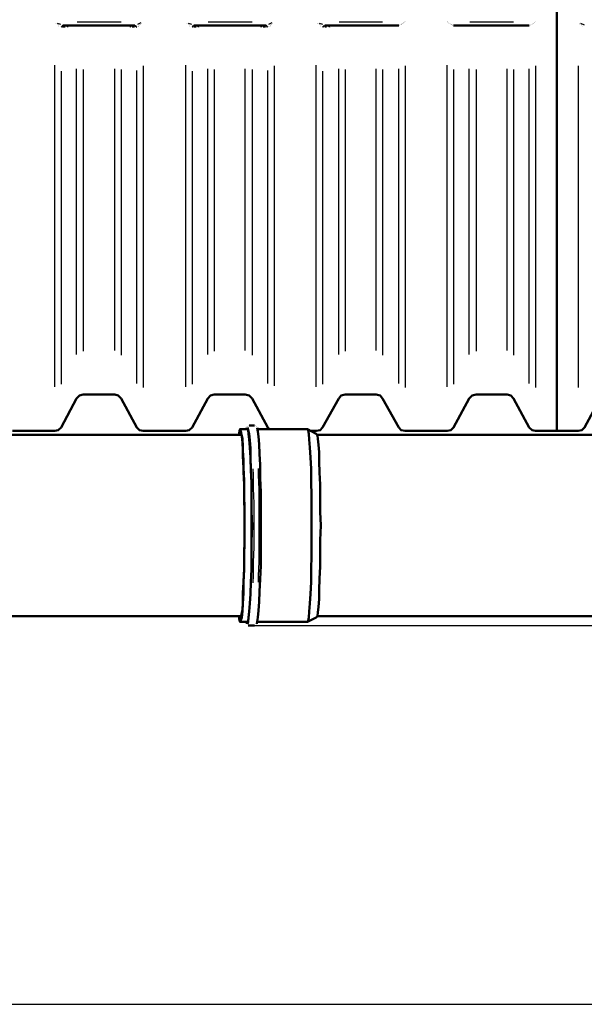
# Model space of a CAD drawing. Units: millimetres. Extents: x 25931 to 38518, y 9469 to 20032.
# Drawn here: x 33234 to 34787, y 9599 to 12306 of the extents above; entities that cross this region are included whole.
import ezdxf

# ---------------------------------------------------------------- set-up
doc = ezdxf.new("R2010")
doc.units = ezdxf.units.MM
doc.layers.add('PDF13_Geometry', color=7, linetype='Continuous')

msp = doc.modelspace()

# ---------------------------------------------------------------- linework, layer by layer
at = {"layer": 'PDF13_Geometry', "lineweight": 50}
for points in [[(34035.5, 11175.6), (34049.8, 11175.6), (34060.9, 11177.1), (34067.3, 11185.1), (34111.7, 11264.5), (34118.1, 11272.4), (34129.2, 11275.6), (34215, 11275.6), (34226.1, 11272.4), (34232.4, 11264.5), (34276.9, 11185.1), (34283.2, 11177.1), (34294.4, 11175.6), (34410.3, 11175.6), (34419.8, 11177.1), (34427.7, 11185.1), (34470.6, 11264.5), (34478.5, 11272.4), (34489.7, 11275.6), (34575.4, 11275.6), (34584.9, 11272.4), (34592.9, 11264.5), (34635.8, 11185.1), (34643.7, 11177.1), (34653.2, 11175.6), (34712, 11175.6), (34712, 13484.4)], [(34712, 13484.4), (34712, 11175.6), (34770.7, 11175.6), (34780.3, 11177.1), (34788.2, 11185.1), (34831.1, 11264.5), (34839, 11272.4), (34848.5, 11275.6), (34935.9, 11275.6), (34945.4, 11272.4), (34953.3, 11264.5), (34999.4, 11180.3), (35008.9, 11175.6), (35318.5, 11175.6)], [(34280.1, 12291.9), (34280.1, 12291.9)], [(34281.6, 12291.9), (34281.6, 12291.9)], [(34281.6, 12291.9), (34281.6, 12291.9)], [(34283.2, 12293.4), (34283.2, 12293.4)], [(34283.2, 12293.4), (34283.2, 12293.4)], [(34283.2, 12291.9), (34283.2, 12291.9)], [(34284.8, 12295), (34284.8, 12295)], [(34284.8, 12293.4), (34284.8, 12293.4)], [(34286.4, 12295), (34286.4, 12295)], [(34288, 12296.6), (34288, 12296.6)], [(34289.6, 12298.2), (34289.6, 12298.2)], [(34289.6, 12296.6), (34289.6, 12296.6)], [(34291.2, 12298.2), (34291.2, 12298.2)], [(34292.8, 12299.8), (34292.8, 12299.8)], [(34292.8, 12299.8), (34292.8, 12299.8)], [(34292.8, 12299.8), (34292.8, 12299.8)], [(34292.8, 12299.8), (34292.8, 12299.8)], [(34292.8, 12298.2), (34292.8, 12298.2)], [(34294.4, 12299.8), (34294.4, 12299.8)], [(34294.4, 12299.8), (34294.4, 12299.8)], [(34410.3, 12299.8), (34410.3, 12299.8)], [(34410.3, 12299.8), (34410.3, 12299.8)], [(34410.3, 12299.8), (34410.3, 12299.8)], [(34410.3, 12299.8), (34410.3, 12299.8)], [(34410.3, 12299.8), (34410.3, 12299.8)], [(34411.9, 12299.8), (34411.9, 12299.8)], [(34411.9, 12299.8), (34411.9, 12299.8)], [(34411.9, 12298.2), (34411.9, 12298.2)], [(34413.4, 12298.2), (34413.4, 12298.2)], [(34413.4, 12298.2), (34413.4, 12298.2)], [(34415, 12296.6), (34415, 12296.6)], [(34416.6, 12296.6), (34416.6, 12296.6)], [(34418.2, 12295), (34418.2, 12295)], [(34418.2, 12295), (34418.2, 12295)], [(34418.2, 12295), (34418.2, 12295)], [(34419.8, 12293.4), (34419.8, 12293.4)], [(34419.8, 12293.4), (34419.8, 12293.4)], [(34421.4, 12293.4), (34421.4, 12293.4)], [(34421.4, 12291.9), (34421.4, 12291.9)], [(34423, 12291.9), (34423, 12291.9)], [(34423, 12291.9), (34423, 12291.9)], [(34423, 12291.9), (34423, 12291.9)], [(34424.6, 12291.9), (34424.6, 12291.9)], [(34640.5, 12291.9), (34640.5, 12291.9)], [(34640.5, 12291.9), (34640.5, 12291.9)], [(34642.1, 12291.9), (34642.1, 12291.9)], [(34642.1, 12291.9), (34642.1, 12291.9)], [(34643.7, 12293.4), (34643.7, 12293.4)], [(34643.7, 12293.4), (34643.7, 12293.4)], [(34643.7, 12293.4), (34643.7, 12293.4)], [(34645.3, 12295), (34645.3, 12295)], [(34646.9, 12295), (34646.9, 12295)], [(34648.5, 12296.6), (34648.5, 12296.6)], [(34648.5, 12296.6), (34648.5, 12296.6)], [(34650, 12298.2), (34650, 12298.2)], [(34651.6, 12298.2), (34651.6, 12298.2)], [(34651.6, 12298.2), (34651.6, 12298.2)], [(34653.2, 12299.8), (34653.2, 12299.8)], [(34653.2, 12299.8), (34653.2, 12299.8)], [(34653.2, 12299.8), (34653.2, 12299.8)], [(34653.2, 12299.8), (34653.2, 12299.8)], [(34653.2, 12299.8), (34653.2, 12299.8)], [(34653.2, 12299.8), (34653.2, 12299.8)], [(33352.7, 12290.3), (33551.2, 12290.3)], [(33368.6, 12290.3), (33368.6, 12290.3)], [(33368.6, 12290.3), (33368.6, 12290.3)], [(33713.2, 12290.3), (33911.7, 12290.3)], [(33729.1, 12290.3), (33729.1, 12290.3)], [(33729.1, 12290.3), (33729.1, 12290.3)], [(34073.6, 12290.3), (34276.9, 12290.3)], [(34089.5, 12290.3), (34089.5, 12290.3)], [(34089.5, 12290.3), (34089.5, 12290.3)], [(34276.9, 12290.3), (34276.9, 12290.3)], [(34276.9, 12290.3), (34276.9, 12290.3)], [(34276.9, 12290.3), (34276.9, 12290.3)], [(34278.5, 12290.3), (34278.5, 12290.3)], [(34278.5, 12290.3), (34278.5, 12290.3)], [(34278.5, 12290.3), (34278.5, 12290.3)], [(34280.1, 12290.3), (34280.1, 12290.3)], [(34424.6, 12290.3), (34424.6, 12290.3)], [(34426.1, 12290.3), (34426.1, 12290.3)], [(34426.1, 12290.3), (34426.1, 12290.3)], [(34426.1, 12290.3), (34426.1, 12290.3)], [(34427.7, 12290.3), (34635.8, 12290.3)], [(34427.7, 12290.3), (34427.7, 12290.3)], [(34427.7, 12290.3), (34427.7, 12290.3)], [(34635.8, 12290.3), (34635.8, 12290.3)], [(34635.8, 12290.3), (34635.8, 12290.3)], [(34637.3, 12290.3), (34637.3, 12290.3)], [(34637.3, 12290.3), (34637.3, 12290.3)], [(34638.9, 12290.3), (34638.9, 12290.3)], [(34638.9, 12290.3), (34638.9, 12290.3)], [(34638.9, 12290.3), (34638.9, 12290.3)], [(33214.6, 11175.6), (33330.5, 11175.6), (33340, 11177.1), (33348, 11185.1), (33390.8, 11264.5), (33398.8, 11272.4), (33408.3, 11275.6), (33495.6, 11275.6), (33505.2, 11272.4), (33513.1, 11264.5), (33556, 11185.1), (33563.9, 11177.1), (33573.4, 11175.6), (33690.9, 11175.6), (33700.5, 11177.1), (33708.4, 11185.1), (33751.3, 11264.5), (33759.2, 11272.4), (33768.8, 11275.6), (33854.5, 11275.6), (33865.6, 11272.4), (33873.6, 11264.5), (33916.4, 11185.1), (33921.2, 11180.3)], [(33859.3, 11183.5), (33857.7, 11180.3)], [(33859.3, 11186.7), (33859.3, 11186.7)], [(33859.3, 11185.1), (33859.3, 11185.1)], [(33860.9, 11188.3), (33860.9, 11188.3)], [(33860.9, 11186.7), (33860.9, 11186.7)], [(33860.9, 10645.2), (33862.4, 10650), (33864, 10661.1), (33865.6, 10678.5), (33867.2, 10700.8), (33868.8, 10727.8), (33870.4, 10759.5), (33872, 10794.5), (33872, 10832.6), (33872, 10872.3), (33873.6, 10913.6), (33872, 10954.8), (33872, 10994.5), (33872, 11032.6), (33870.4, 11067.6), (33868.8, 11099.3), (33868.8, 11127.9), (33867.2, 11150.2), (33865.6, 11167.6), (33862.4, 11178.7), (33860.9, 11185.1)], [(33862.4, 11188.3), (33862.4, 11188.3)], [(33864, 11189.9), (33864, 11189.9)], [(33864, 11189.9), (33864, 11189.9)], [(33879.9, 11189.9), (33865.6, 11189.9)], [(33865.6, 11189.9), (33865.6, 11189.9)], [(33879.9, 11189.9), (33879.9, 11189.9)], [(33881.5, 11189.9), (33881.5, 11189.9)], [(33883.1, 11189.9), (33883.1, 11189.9)], [(33884.7, 11188.3), (33884.7, 11188.3)], [(33884.7, 11188.3), (33884.7, 11188.3)], [(33886.3, 11186.7), (33886.3, 11186.7)], [(33886.3, 11185.1), (33886.3, 11185.1)], [(33886.3, 11185.1), (33886.3, 11185.1)], [(33887.8, 11183.5), (33889.4, 11174), (33891, 11159.7), (33892.6, 11139), (33894.2, 11112), (33895.8, 11081.9), (33895.8, 11045.4), (33897.4, 11007.2), (33897.4, 10967.5), (33897.4, 10926.3), (33897.4, 10883.4), (33897.4, 10842.1), (33897.4, 10804), (33895.8, 10767.5), (33894.2, 10734.1), (33892.6, 10705.5), (33891, 10681.7), (33889.4, 10662.7), (33887.8, 10651.6), (33886.3, 10645.2)], [(33843.4, 11164.4), (28088.8, 11164.4)], [(33840.2, 11180.3), (33860.9, 11180.3), (33862.4, 11177.1), (33864, 11167.6), (33865.6, 11151.7), (33867.2, 11129.5), (33868.8, 11102.5), (33870.4, 11070.8), (33872, 11035.8), (33872, 10997.7), (33872, 10956.4), (33872, 10915.1), (33872, 10873.9), (33872, 10832.6), (33872, 10794.5), (33870.4, 10759.5), (33868.8, 10727.8), (33867.2, 10700.8), (33865.6, 10678.5), (33864, 10662.7), (33862.4, 10653.1), (33860.9, 10650), (33840.2, 10650), (33841.8, 10653.1), (33845, 10662.7), (33846.6, 10680.1), (33848.2, 10700.8), (33849.7, 10729.4), (33849.7, 10761.1), (33851.3, 10796.1), (33851.3, 10835.7), (33852.9, 10875.4), (33852.9, 10918.3), (33852.9, 10959.6), (33851.3, 11000.9), (33851.3, 11039), (33849.7, 11073.9), (33848.2, 11105.7), (33848.2, 11132.7), (33846.6, 11153.3), (33843.4, 11169.2), (33841.8, 11177.1), (33840.2, 11180.3), (33838.6, 11175.6), (33837, 11164.4), (33838.6, 11172.4), (33840.2, 11175.6), (33843.4, 11170.8), (33845, 11159.7), (33846.6, 11143.8), (33848.2, 11121.6), (33849.7, 11094.6), (33849.7, 11062.8), (33851.3, 11027.9), (33851.3, 10989.8), (33852.9, 10951.7), (33852.9, 10910.4), (33852.9, 10870.7), (33851.3, 10831), (33851.3, 10794.5), (33849.7, 10759.5), (33848.2, 10729.4), (33848.2, 10704), (33846.6, 10683.3), (33843.4, 10667.4), (33841.8, 10657.9), (33840.2, 10654.7), (33838.6, 10657.9), (33837, 10665.8), (33838.6, 10653.1), (33840.2, 10650)], [(33887.8, 10650), (34026, 10650), (34027.6, 10653.1), (34029.2, 10662.7), (34030.8, 10678.5), (34032.3, 10700.8), (34033.9, 10727.8), (34035.5, 10759.5), (34035.5, 10794.5), (34037.1, 10832.6), (34037.1, 10873.9), (34037.1, 10915.1), (34037.1, 10956.4), (34037.1, 10997.7), (34035.5, 11035.8), (34035.5, 11070.8), (34033.9, 11102.5), (34032.3, 11129.5), (34030.8, 11151.7), (34029.2, 11167.6), (34027.6, 11177.1), (34026, 11180.3), (33887.8, 11180.3)], [(34026, 10650), (34049.8, 10662.7), (34053, 10665.8), (34054.6, 10677), (34056.2, 10691.2), (34057.8, 10713.5), (34057.8, 10738.9), (34059.3, 10769.1), (34060.9, 10802.4), (34060.9, 10838.9), (34060.9, 10875.4), (34062.5, 10915.1), (34060.9, 10953.3), (34060.9, 10991.4), (34060.9, 11027.9), (34059.3, 11061.2), (34057.8, 11091.4), (34057.8, 11116.8), (34056.2, 11137.4), (34054.6, 11153.3), (34053, 11162.9), (34049.8, 11167.6), (34026, 11180.3)], [(35540.9, 11164.4), (34051.4, 11164.4)], [(28088.8, 10665.8), (33843.4, 10665.8)], [(33857.7, 10650), (33859.3, 10645.2)], [(33860.9, 10643.6), (33860.9, 10643.6)], [(33860.9, 10642), (33860.9, 10642)], [(33862.4, 10642), (33862.4, 10642)], [(33862.4, 10640.4), (33865.6, 10640.4), (33879.9, 10640.4)], [(33865.6, 10640.4), (33865.6, 10640.4)], [(33865.6, 10640.4), (33865.6, 10640.4)], [(33879.9, 10640.4), (33879.9, 10640.4)], [(33881.5, 10640.4), (33881.5, 10640.4)], [(33883.1, 10640.4), (33883.1, 10640.4)], [(33884.7, 10642), (33884.7, 10642)], [(33884.7, 10642), (33884.7, 10642)], [(33884.7, 10642), (33884.7, 10642)], [(34051.4, 10665.8), (35540.9, 10665.8)]]:
    msp.add_lwpolyline(points, dxfattribs=at)
at = {"layer": 'PDF13_Geometry', "lineweight": 25}
for points in [[(33333.7, 12296.6), (33333.7, 12296.6)], [(33335.3, 12295), (33335.3, 12295)], [(33336.8, 12296.6), (33346.4, 12293.4)], [(33336.8, 12295), (33336.8, 12295)], [(33336.8, 12293.4), (33336.8, 12293.4)], [(33338.4, 12291.9), (33338.4, 12291.9)], [(33340, 12291.9), (33340, 12291.9)], [(33392.4, 12299.8), (33513.1, 12299.8)], [(33559.2, 12293.4), (33568.7, 12298.2)], [(33563.9, 12291.9), (33563.9, 12291.9)], [(33565.5, 12291.9), (33565.5, 12291.9)], [(33567.1, 12293.4), (33567.1, 12293.4)], [(33568.7, 12295), (33568.7, 12295)], [(33694.1, 12296.6), (33694.1, 12296.6)], [(33695.7, 12295), (33695.7, 12295)], [(33695.7, 12295), (33695.7, 12295)], [(33697.3, 12296.6), (33706.8, 12293.4)], [(33697.3, 12293.4), (33697.3, 12293.4)], [(33698.9, 12291.9), (33698.9, 12291.9)], [(33698.9, 12291.9), (33698.9, 12291.9)], [(33752.9, 12299.8), (33873.6, 12299.8)], [(33919.6, 12293.4), (33929.1, 12298.2)], [(33924.4, 12291.9), (33924.4, 12291.9)], [(33926, 12291.9), (33926, 12291.9)], [(33927.5, 12293.4), (33927.5, 12293.4)], [(33929.1, 12295), (33929.1, 12295)], [(34054.6, 12296.6), (34054.6, 12296.6)], [(34054.6, 12295), (34054.6, 12295)], [(34056.2, 12295), (34056.2, 12295)], [(34057.8, 12296.6), (34067.3, 12293.4)], [(34057.8, 12293.4), (34057.8, 12293.4)], [(34057.8, 12291.9), (34057.8, 12291.9)], [(34059.3, 12291.9), (34059.3, 12291.9)], [(34113.3, 12299.8), (34232.4, 12299.8)], [(34472.2, 12299.8), (34592.9, 12299.8)], [(34773.9, 12296.6), (34773.9, 12296.6)], [(34775.5, 12295), (34775.5, 12295)], [(34775.5, 12293.4), (34775.5, 12293.4)], [(34777.1, 12296.6), (34786.6, 12291.9)], [(34777.1, 12293.4), (34777.1, 12293.4)], [(34778.7, 12291.9), (34778.7, 12291.9)], [(33340, 12290.3), (33340, 12290.3)], [(33341.6, 12288.7), (33341.6, 12288.7)], [(33349.6, 12285.5), (33352.7, 12290.3), (33348, 12285.5)], [(33349.6, 12285.5), (33349.6, 12285.5)], [(33352.7, 12290.3), (33352.7, 12290.3)], [(33359.1, 12285.5), (33352.7, 12285.5)], [(33365.4, 12285.5), (33368.6, 12290.3)], [(33365.4, 12285.5), (33365.4, 12285.5)], [(33365.4, 12285.5), (33365.4, 12285.5)], [(33367, 12285.5), (33367, 12285.5)], [(33367, 12285.5), (33367, 12285.5)], [(33368.6, 12287.1), (33368.6, 12287.1)], [(33368.6, 12287.1), (33368.6, 12287.1)], [(33370.2, 12290.3), (33370.2, 12290.3)], [(33370.2, 12290.3), (33370.2, 12290.3)], [(33370.2, 12288.7), (33370.2, 12288.7)], [(33370.2, 12288.7), (33370.2, 12288.7)], [(33370.2, 12287.1), (33370.2, 12287.1)], [(33371.8, 12290.3), (33371.8, 12290.3)], [(33533.7, 12290.3), (33533.7, 12290.3)], [(33533.7, 12290.3), (33533.7, 12290.3)], [(33533.7, 12288.7), (33533.7, 12288.7)], [(33533.7, 12288.7), (33533.7, 12288.7)], [(33535.3, 12290.3), (33540.1, 12285.5)], [(33535.3, 12287.1), (33535.3, 12287.1)], [(33535.3, 12287.1), (33535.3, 12287.1)], [(33535.3, 12287.1), (33535.3, 12287.1)], [(33535.3, 12287.1), (33535.3, 12287.1)], [(33536.9, 12285.5), (33536.9, 12285.5)], [(33536.9, 12285.5), (33536.9, 12285.5)], [(33536.9, 12285.5), (33536.9, 12285.5)], [(33538.5, 12285.5), (33538.5, 12285.5)], [(33538.5, 12285.5), (33538.5, 12285.5)], [(33540.1, 12285.5), (33540.1, 12285.5)], [(33549.6, 12285.5), (33543.3, 12285.5)], [(33551.2, 12290.3), (33551.2, 12290.3)], [(33551.2, 12290.3), (33556, 12285.5), (33552.8, 12290.3)], [(33556, 12285.5), (33556, 12285.5)], [(33560.7, 12288.7), (33560.7, 12288.7)], [(33560.7, 12287.1), (33560.7, 12287.1)], [(33562.3, 12290.3), (33562.3, 12290.3)], [(33562.3, 12288.7), (33562.3, 12288.7)], [(33563.9, 12290.3), (33563.9, 12290.3)], [(33563.9, 12290.3), (33563.9, 12290.3)], [(33700.5, 12290.3), (33700.5, 12290.3)], [(33702.1, 12288.7), (33702.1, 12288.7)], [(33711.6, 12290.3), (33708.4, 12285.5), (33713.2, 12290.3)], [(33708.4, 12285.5), (33708.4, 12285.5)], [(33711.6, 12290.3), (33711.6, 12290.3)], [(33719.5, 12285.5), (33713.2, 12285.5)], [(33729.1, 12290.3), (33724.3, 12285.5)], [(33725.9, 12285.5), (33725.9, 12285.5)], [(33725.9, 12285.5), (33725.9, 12285.5)], [(33727.5, 12287.1), (33727.5, 12287.1)], [(33727.5, 12285.5), (33727.5, 12285.5)], [(33727.5, 12285.5), (33727.5, 12285.5)], [(33729.1, 12287.1), (33729.1, 12287.1)], [(33729.1, 12287.1), (33729.1, 12287.1)], [(33730.6, 12290.3), (33730.6, 12290.3)], [(33730.6, 12290.3), (33730.6, 12290.3)], [(33730.6, 12290.3), (33730.6, 12290.3)], [(33730.6, 12288.7), (33730.6, 12288.7)], [(33730.6, 12288.7), (33730.6, 12288.7)], [(33892.6, 12290.3), (33892.6, 12290.3)], [(33894.2, 12290.3), (33894.2, 12290.3)], [(33894.2, 12288.7), (33894.2, 12288.7)], [(33894.2, 12288.7), (33894.2, 12288.7)], [(33894.2, 12287.1), (33894.2, 12287.1)], [(33895.8, 12290.3), (33899, 12285.5)], [(33895.8, 12287.1), (33895.8, 12287.1)], [(33895.8, 12287.1), (33895.8, 12287.1)], [(33895.8, 12287.1), (33895.8, 12287.1)], [(33895.8, 12285.5), (33895.8, 12285.5)], [(33897.4, 12285.5), (33897.4, 12285.5)], [(33897.4, 12285.5), (33897.4, 12285.5)], [(33897.4, 12285.5), (33897.4, 12285.5)], [(33899, 12285.5), (33899, 12285.5)], [(33899, 12285.5), (33899, 12285.5)], [(33910.1, 12285.5), (33903.7, 12285.5)], [(33911.7, 12290.3), (33911.7, 12290.3)], [(33916.4, 12285.5), (33911.7, 12290.3), (33914.8, 12285.5)], [(33916.4, 12285.5), (33916.4, 12285.5)], [(33919.6, 12287.1), (33919.6, 12287.1)], [(33921.2, 12288.7), (33921.2, 12288.7)], [(33922.8, 12290.3), (33922.8, 12290.3)], [(33922.8, 12290.3), (33922.8, 12290.3)], [(33922.8, 12288.7), (33922.8, 12288.7)], [(33924.4, 12290.3), (33924.4, 12290.3)], [(34060.9, 12290.3), (34060.9, 12290.3)], [(34062.5, 12288.7), (34062.5, 12288.7)], [(34072, 12290.3), (34067.3, 12285.5)], [(34073.6, 12290.3), (34068.9, 12285.5)], [(34068.9, 12285.5), (34068.9, 12285.5)], [(34072, 12290.3), (34072, 12290.3)], [(34078.4, 12285.5), (34073.6, 12285.5)], [(34089.5, 12290.3), (34084.7, 12285.5)], [(34084.7, 12285.5), (34084.7, 12285.5)], [(34086.3, 12285.5), (34086.3, 12285.5)], [(34086.3, 12285.5), (34086.3, 12285.5)], [(34087.9, 12287.1), (34087.9, 12287.1)], [(34087.9, 12285.5), (34087.9, 12285.5)], [(34089.5, 12288.7), (34089.5, 12288.7)], [(34089.5, 12287.1), (34089.5, 12287.1)], [(34089.5, 12287.1), (34089.5, 12287.1)], [(34091.1, 12290.3), (34091.1, 12290.3)], [(34091.1, 12290.3), (34091.1, 12290.3)], [(34091.1, 12290.3), (34091.1, 12290.3)], [(34091.1, 12288.7), (34091.1, 12288.7)], [(34780.3, 12290.3), (34780.3, 12290.3)], [(34780.3, 12290.3), (34780.3, 12290.3)], [(34781.8, 12288.7), (34781.8, 12288.7)], [(33330.5, 11296.2), (33330.5, 12180.7)], [(33348, 12164.8), (33348, 11304.2)], [(33390.8, 11385.2), (33390.8, 12171.2)], [(33408.3, 12169.6), (33408.3, 11394.7)], [(33495.6, 11396.3), (33495.6, 12171.2)], [(33513.1, 12169.6), (33513.1, 11383.6)], [(33556, 11305.8), (33556, 12166.4)], [(33573.4, 12179.1), (33573.4, 11294.7)], [(33690.9, 11296.2), (33690.9, 12180.7)], [(33708.4, 12164.8), (33708.4, 11304.2)], [(33751.3, 11385.2), (33751.3, 12171.2)], [(33768.8, 12169.6), (33768.8, 11394.7)], [(33854.5, 11396.3), (33854.5, 12171.2)], [(33873.6, 12169.6), (33873.6, 11383.6)], [(33916.4, 11305.8), (33916.4, 12166.4)], [(33933.9, 12179.1), (33933.9, 11299.4)], [(34049.8, 11296.2), (34049.8, 12180.7)], [(34067.3, 12164.8), (34067.3, 11304.2)], [(34111.7, 11385.2), (34111.7, 12171.2)], [(34129.2, 12169.6), (34129.2, 11394.7)], [(34215, 11396.3), (34215, 12171.2)], [(34232.4, 12169.6), (34232.4, 11383.6)], [(34276.9, 11305.8), (34276.9, 12171.2)], [(34294.4, 12179.1), (34294.4, 11294.7)], [(34410.3, 11296.2), (34410.3, 12180.7)], [(34427.7, 12169.6), (34427.7, 11304.2)], [(34470.6, 11385.2), (34470.6, 12171.2)], [(34489.7, 12169.6), (34489.7, 11394.7)], [(34575.4, 11396.3), (34575.4, 12171.2)], [(34592.9, 12169.6), (34592.9, 11383.6)], [(34635.8, 11305.8), (34635.8, 12171.2)], [(34653.2, 12179.1), (34653.2, 11294.7)], [(34770.7, 12179.1), (34770.7, 11294.7)], [(33860.9, 11185.1), (33860.9, 11185.1)], [(33875.1, 11070.8), (33876.7, 11053.3), (33876.7, 11016.8), (33878.3, 10977.1), (33878.3, 10935.8), (33878.3, 10894.5), (33878.3, 10854.8), (33876.7, 10815.1), (33876.7, 10778.6), (33875.1, 10757.9)], [(33891, 10759.5), (33891, 10777), (33892.6, 10815.1), (33892.6, 10853.2), (33892.6, 10894.5), (33892.6, 10935.8), (33892.6, 10975.5), (33892.6, 11015.2), (33891, 11053.3), (33891, 11072.3)], [(33859.3, 10645.2), (33859.3, 10645.2)], [(33860.9, 10645.2), (33860.9, 10645.2)]]:
    msp.add_lwpolyline(points, dxfattribs=at)
at = {"layer": 'PDF13_Geometry', "color": 136, "lineweight": 25, "true_color": 0x007f7f}
for points in [[(33879.9, 10640.4), (38518.2, 10640.4)], [(26816.9, 9598.8), (36896.9, 9598.8)]]:
    msp.add_lwpolyline(points, dxfattribs=at)

doc.saveas('drawing.dxf')
